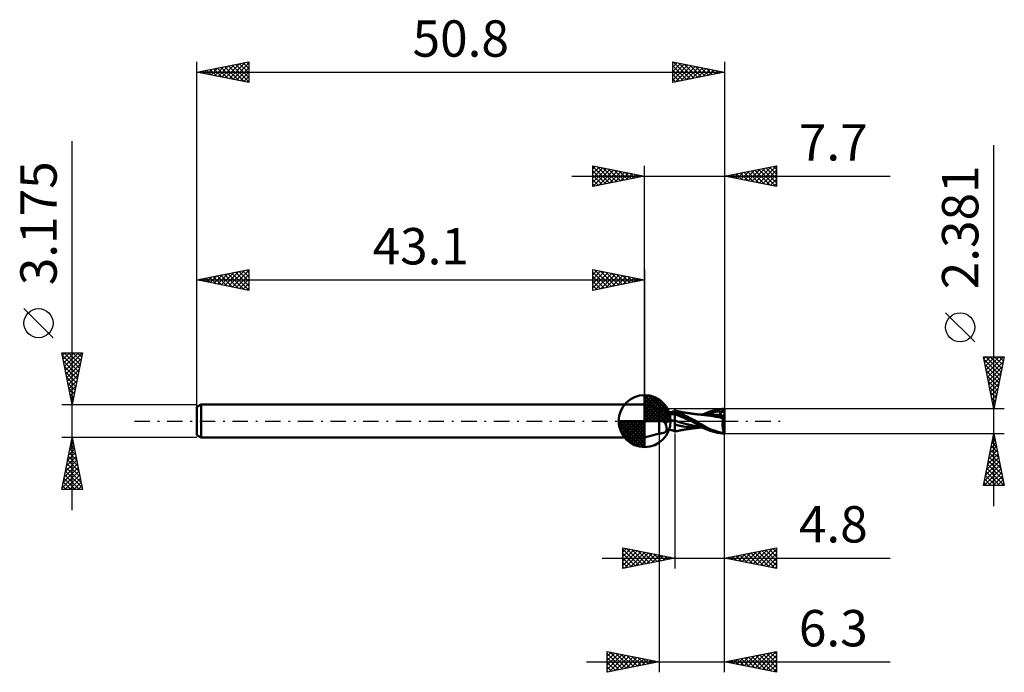
# Model space of a CAD drawing. Units: millimetres. Extents: x -60.2 to 34.6, y -24.2 to 38.6.
import ezdxf
from ezdxf.enums import TextEntityAlignment as Align

# ---------------------------------------------------------------- set-up
doc = ezdxf.new("R2010")
doc.units = ezdxf.units.MM
doc.header["$LTSCALE"] = 3.7
doc.linetypes.add('LONGDASH_DASH', pattern=[0.85, 0.4, -0.2, 0.05, -0.2])
for name, color, linetype in [('1', 4, 'CONTINUOUS'), ('2', 7, 'CONTINUOUS'), ('4', 2, 'LONGDASH_DASH'), ('CUT', 1, 'CONTINUOUS'), ('NOCUT', 7, 'CONTINUOUS'), ('SK1', 4, 'CONTINUOUS'), ('SK2', 7, 'CONTINUOUS'), ('SK4', 2, 'LONGDASH_DASH')]:
    doc.layers.add(name, color=color, linetype=linetype)
doc.styles.get("Standard").update_dxf_attribs({"font": 'Monospac821 BT'})

msp = doc.modelspace()

# ---------------------------------------------------------------- linework, layer by layer
at = {"layer": '1', "color": 4, "linetype": 'CONTINUOUS', "lineweight": 50}
for p, q in [((1.29, 1.219), (-0.01, 1.587)), ((-0.01, -1.587), (-0.01, 1.587)), ((1.279, 1.22), (1.278, 1.221)), ((1.278, 1.221), (1.279, 1.221)), ((1.278, 1.221), (1.278, 1.221)), ((1.28, 1.221), (1.279, 1.221)), ((1.28, 1.219), (1.279, 1.22)), ((1.283, 1.221), (1.28, 1.221)), ((1.282, 1.217), (1.28, 1.219)), ((1.285, 1.216), (1.282, 1.217)), ((1.286, 1.22), (1.283, 1.221)), ((1.289, 1.213), (1.285, 1.216)), ((1.29, 1.219), (1.286, 1.22)), ((1.294, 1.211), (1.289, 1.213)), ((1.295, 1.217), (1.29, 1.219)), ((1.3, 1.207), (1.294, 1.211)), ((1.3, 1.216), (1.295, 1.217)), ((1.306, 1.214), (1.3, 1.216)), ((1.307, 1.204), (1.3, 1.207)), ((1.313, 1.212), (1.306, 1.214)), ((1.314, 1.2), (1.307, 1.204)), ((1.32, 1.21), (1.313, 1.212)), ((1.325, 1.194), (1.314, 1.2)), ((1.328, 1.207), (1.32, 1.21)), ((1.335, 1.189), (1.325, 1.194)), ((1.336, 1.205), (1.328, 1.207)), ((1.346, 1.183), (1.335, 1.189)), ((1.345, 1.202), (1.336, 1.205)), ((1.353, 1.2), (1.345, 1.202)), ((1.357, 1.177), (1.346, 1.183)), ((1.362, 1.197), (1.353, 1.2)), ((1.368, 1.171), (1.357, 1.177)), ((1.371, 1.194), (1.362, 1.197)), ((1.379, 1.164), (1.368, 1.171)), ((1.381, 1.192), (1.371, 1.194)), ((1.39, 1.158), (1.379, 1.164)), ((1.39, 1.189), (1.381, 1.192)), ((1.392, 1.189), (1.39, 1.189)), ((1.439, 1.141), (1.39, 1.158)), ((1.39, -1.189), (1.39, 1.158)), ((1.393, 1.189), (1.392, 1.189)), ((1.395, 1.189), (1.393, 1.189)), ((1.396, 1.189), (1.395, 1.189)), ((1.398, 1.189), (1.396, 1.189)), ((1.399, 1.189), (1.398, 1.189)), ((1.454, 1.188), (1.399, 1.189)), ((1.491, 1.121), (1.439, 1.141)), ((1.507, 1.185), (1.454, 1.188)), ((1.546, 1.099), (1.491, 1.121)), ((1.559, 1.182), (1.507, 1.185)), ((1.604, 1.076), (1.546, 1.099)), ((1.608, 1.178), (1.559, 1.182)), ((1.665, 1.051), (1.604, 1.076)), ((1.657, 1.173), (1.608, 1.178)), ((1.703, 1.166), (1.657, 1.173)), ((1.729, 1.026), (1.665, 1.051)), ((1.748, 1.158), (1.703, 1.166)), ((1.796, 1.001), (1.729, 1.026)), ((1.79, 1.147), (1.748, 1.158)), ((1.831, 1.135), (1.79, 1.147)), ((1.865, 0.977), (1.796, 1.001)), ((1.87, 1.121), (1.831, 1.135)), ((1.936, 0.953), (1.865, 0.977)), ((1.907, 1.104), (1.87, 1.121)), ((1.941, 1.085), (1.907, 1.104)), ((2.009, 0.93), (1.936, 0.953)), ((1.972, 1.063), (1.941, 1.085)), ((2.001, 1.039), (1.972, 1.063)), ((2.026, 1.012), (2.001, 1.039)), ((2.049, 0.983), (2.026, 1.012)), ((2.065, 0.961), (2.049, 0.982)), ((2.086, 0.939), (2.065, 0.961)), ((2.768, 0.931), (2.829, 0.96)), ((2.829, 0.96), (2.89, 0.992)), ((2.89, 0.992), (2.891, 0.992)), ((2.89, -0.992), (2.89, 0.992)), ((2.891, 0.992), (2.892, 0.993)), ((2.892, 0.993), (2.894, 0.994)), ((2.894, 0.994), (2.896, 0.995)), ((2.896, 0.995), (2.898, 0.996)), ((2.898, 0.996), (2.9, 0.997)), ((2.92, 1), (2.9, 1.005)), ((2.9, 0.944), (2.9, 1.005)), ((2.979, 0.937), (2.9, 0.969)), ((2.986, 0.985), (2.92, 1)), ((3.052, 0.97), (2.986, 0.985)), ((3.118, 0.955), (3.052, 0.97)), ((3.185, 0.941), (3.118, 0.955)), ((6.281, 0.927), (6.521, 1.002)), ((6.521, 1.002), (6.76, 1.065)), ((6.76, 1.065), (6.995, 1.116)), ((6.995, 1.116), (7.229, 1.154)), ((7.077, 0.934), (7.384, 0.968)), ((7.229, 1.154), (7.461, 1.18)), ((7.384, 0.968), (7.69, 0.982)), ((7.461, 1.18), (7.69, 1.19)), ((7.69, -1.19), (7.69, 1.19)), ((1.833, 0.031), (1.834, 0.061)), ((1.835, 0), (1.833, 0.031)), ((1.834, 0.061), (1.837, 0.092)), ((1.837, -0.015), (1.835, 0)), ((1.837, 0.092), (1.842, 0.122)), ((1.842, 0.122), (1.85, 0.152)), ((1.85, 0.152), (1.859, 0.181)), ((1.859, 0.181), (1.871, 0.21)), ((1.871, 0.21), (1.884, 0.238)), ((1.884, 0.238), (1.898, 0.265)), ((1.898, 0.265), (1.914, 0.293)), ((1.914, 0.293), (1.932, 0.32)), ((1.932, 0.32), (1.952, 0.347)), ((1.952, 0.347), (1.974, 0.374)), ((1.974, 0.374), (1.997, 0.4)), ((1.997, 0.4), (2.022, 0.426)), ((2.084, 0.909), (2.009, 0.93)), ((2.022, 0.426), (2.048, 0.451)), ((2.048, 0.451), (2.075, 0.475)), ((2.075, 0.475), (2.104, 0.499)), ((2.161, 0.889), (2.084, 0.909)), ((2.105, 0.923), (2.086, 0.939)), ((2.104, 0.499), (2.132, 0.521)), ((2.113, 0.917), (2.105, 0.923)), ((2.142, 0.9), (2.113, 0.917)), ((2.132, 0.521), (2.162, 0.542)), ((2.166, 0.888), (2.142, 0.9)), ((2.239, 0.871), (2.161, 0.889)), ((2.162, 0.542), (2.193, 0.562)), ((2.193, 0.562), (2.224, 0.581)), ((2.224, 0.581), (2.255, 0.6)), ((2.318, 0.856), (2.239, 0.871)), ((2.255, 0.6), (2.336, 0.642)), ((2.398, 0.842), (2.318, 0.856)), ((2.336, 0.642), (2.42, 0.68)), ((2.406, 0.847), (2.354, 0.848)), ((2.431, 0.839), (2.398, 0.842)), ((2.406, 0.847), (2.461, 0.851)), ((2.42, 0.68), (2.507, 0.715)), ((2.463, 0.836), (2.431, 0.839)), ((2.461, 0.851), (2.52, 0.858)), ((2.496, 0.835), (2.463, 0.836)), ((2.496, 0.835), (2.529, 0.836)), ((2.507, 0.715), (2.598, 0.746)), ((2.52, 0.858), (2.58, 0.87)), ((2.529, 0.836), (2.562, 0.837)), ((2.562, 0.837), (2.595, 0.84)), ((2.58, 0.87), (2.642, 0.886)), ((2.595, 0.84), (2.628, 0.843)), ((2.598, 0.746), (2.692, 0.773)), ((2.628, 0.843), (2.66, 0.848)), ((2.642, 0.886), (2.704, 0.907)), ((2.66, 0.848), (2.691, 0.854)), ((2.691, 0.854), (2.722, 0.861)), ((2.692, 0.773), (2.789, 0.796)), ((2.704, 0.907), (2.768, 0.931)), ((2.722, 0.861), (2.751, 0.869)), ((2.751, 0.869), (2.778, 0.878)), ((2.778, 0.878), (2.803, 0.887)), ((2.789, 0.796), (2.89, 0.816)), ((2.803, 0.887), (2.825, 0.897)), ((2.825, 0.897), (2.846, 0.906)), ((2.846, 0.906), (2.855, 0.911)), ((2.855, 0.911), (2.863, 0.916)), ((2.863, 0.916), (2.871, 0.921)), ((2.871, 0.921), (2.878, 0.925)), ((2.878, 0.925), (2.884, 0.93)), ((2.884, 0.93), (2.89, 0.935)), ((2.89, 0.935), (2.892, 0.936)), ((2.89, 0.816), (2.891, 0.816)), ((2.891, 0.816), (2.893, 0.816)), ((2.892, 0.936), (2.894, 0.938)), ((2.893, 0.816), (2.894, 0.816)), ((2.894, 0.938), (2.895, 0.939)), ((2.894, 0.816), (2.896, 0.817)), ((2.895, 0.939), (2.897, 0.941)), ((2.896, 0.817), (2.897, 0.817)), ((2.897, 0.941), (2.898, 0.942)), ((2.897, 0.817), (2.9, 0.817)), ((2.898, 0.942), (2.9, 0.944)), ((2.9, 0.813), (2.9, 0.817)), ((2.958, 0.785), (2.9, 0.813)), ((2.9, 0.793), (2.9, 0.813)), ((2.9, 0.772), (2.9, 0.793)), ((2.9, 0.752), (2.9, 0.772)), ((2.9, 0.731), (2.9, 0.752)), ((2.9, 0.711), (2.9, 0.731)), ((2.9, 0.691), (2.9, 0.711)), ((2.9, 0.67), (2.9, 0.691)), ((3.166, 0.562), (2.9, 0.67)), ((2.9, 0.645), (2.9, 0.67)), ((2.9, 0.618), (2.9, 0.645)), ((2.9, 0.589), (2.9, 0.618)), ((2.9, 0.559), (2.9, 0.589)), ((2.9, 0.528), (2.9, 0.559)), ((2.9, 0.495), (2.9, 0.528)), ((2.9, 0.462), (2.9, 0.495)), ((2.9, 0.427), (2.9, 0.462)), ((2.9, 0.393), (2.9, 0.427)), ((2.9, 0.357), (2.9, 0.393)), ((2.9, 0.322), (2.9, 0.357)), ((2.9, 0.286), (2.9, 0.322)), ((2.9, 0.25), (2.9, 0.286)), ((2.9, 0.215), (2.9, 0.25)), ((2.9, 0.18), (2.9, 0.215)), ((2.9, 0.145), (2.9, 0.18)), ((2.9, 0.111), (2.9, 0.145)), ((2.9, 0.079), (2.9, 0.111)), ((2.9, 0.047), (2.9, 0.079)), ((3.332, -0.095), (2.9, 0.047)), ((2.9, 0.024), (2.9, 0.047)), ((2.9, 0.001), (2.9, 0.024)), ((2.9, -0.022), (2.9, 0.001)), ((3.034, 0.747), (2.958, 0.785)), ((3.099, 0.888), (2.979, 0.937)), ((3.13, 0.7), (3.034, 0.747)), ((3.258, 0.821), (3.099, 0.888)), ((3.244, 0.643), (3.13, 0.7)), ((3.432, 0.45), (3.166, 0.562)), ((3.255, 0.926), (3.185, 0.941)), ((3.377, 0.575), (3.244, 0.643)), ((3.326, 0.911), (3.255, 0.926)), ((3.457, 0.734), (3.258, 0.821)), ((3.397, 0.897), (3.326, 0.911)), ((3.529, 0.498), (3.377, 0.575)), ((3.468, 0.884), (3.397, 0.897)), ((3.698, 0.339), (3.432, 0.45)), ((3.686, 0.63), (3.457, 0.734)), ((3.494, 0.879), (3.468, 0.884)), ((3.562, 0.866), (3.494, 0.879)), ((3.699, 0.412), (3.529, 0.498)), ((3.63, 0.854), (3.562, 0.866)), ((3.699, 0.842), (3.63, 0.854)), ((3.92, 0.521), (3.686, 0.63)), ((3.964, 0.226), (3.698, 0.339)), ((3.767, 0.83), (3.699, 0.842)), ((3.887, 0.315), (3.699, 0.412)), ((3.791, 0.826), (3.767, 0.83)), ((3.862, 0.814), (3.791, 0.826)), ((3.934, 0.803), (3.862, 0.814)), ((4.087, 0.212), (3.887, 0.315)), ((4.153, 0.408), (3.92, 0.521)), ((4.005, 0.792), (3.934, 0.803)), ((4.231, 0.112), (3.964, 0.226)), ((4.077, 0.781), (4.005, 0.792)), ((4.154, 0.769), (4.077, 0.781)), ((4.288, 0.107), (4.087, 0.212)), ((4.374, 0.296), (4.153, 0.408)), ((4.231, 0.758), (4.154, 0.769)), ((4.308, 0.747), (4.231, 0.758)), ((4.497, -0.005), (4.231, 0.112)), ((4.488, 0), (4.288, 0.107)), ((4.385, 0.737), (4.308, 0.747)), ((4.574, 0.19), (4.374, 0.296)), ((4.459, 0.727), (4.385, 0.737)), ((4.534, 0.717), (4.459, 0.727)), ((4.489, -0.001), (4.488, 0)), ((4.608, 0.707), (4.534, 0.717)), ((4.752, 0.091), (4.574, 0.19)), ((4.682, 0.698), (4.608, 0.707)), ((4.756, 0.689), (4.682, 0.698)), ((4.908, 0), (4.752, 0.091)), ((4.829, 0.68), (4.756, 0.689)), ((4.902, 0.671), (4.829, 0.68)), ((4.975, 0.663), (4.902, 0.671)), ((5.279, -0.231), (4.908, 0)), ((5.043, 0.655), (4.975, 0.663)), ((5.11, 0.648), (5.043, 0.655)), ((5.176, 0.641), (5.11, 0.648)), ((5.243, 0.635), (5.176, 0.641)), ((5.277, 0.631), (5.243, 0.635)), ((5.363, 0.624), (5.277, 0.631)), ((5.301, 0.628), (5.372, 0.628)), ((5.45, 0.617), (5.363, 0.624)), ((5.372, 0.628), (5.426, 0.628)), ((5.426, 0.628), (5.48, 0.628)), ((5.497, 0.613), (5.45, 0.617)), ((5.48, 0.628), (5.534, 0.629)), ((5.547, 0.609), (5.497, 0.613)), ((5.534, 0.629), (5.583, 0.629)), ((5.6, 0.604), (5.547, 0.609)), ((5.579, 0.628), (5.809, 0.74)), ((5.583, 0.629), (5.63, 0.629)), ((5.656, 0.598), (5.6, 0.604)), ((5.63, 0.629), (5.681, 0.629)), ((5.716, 0.592), (5.656, 0.598)), ((5.681, 0.629), (5.734, 0.629)), ((5.78, 0.584), (5.716, 0.592)), ((5.786, 0.629), (5.734, 0.629)), ((5.824, 0.579), (5.78, 0.584)), ((5.832, 0.578), (5.78, 0.584)), ((5.839, 0.629), (5.786, 0.629)), ((5.809, 0.74), (6.043, 0.84)), ((5.868, 0.573), (5.824, 0.579)), ((5.883, 0.572), (5.832, 0.578)), ((5.898, 0.629), (5.839, 0.629)), ((5.851, 0.628), (6.158, 0.731)), ((5.912, 0.568), (5.868, 0.573)), ((5.934, 0.565), (5.883, 0.572)), ((5.958, 0.629), (5.898, 0.629)), ((5.956, 0.562), (5.912, 0.568)), ((5.986, 0.558), (5.934, 0.565)), ((6, 0.556), (5.956, 0.562)), ((6.046, 0.628), (5.958, 0.629)), ((6.037, 0.551), (5.986, 0.558)), ((6.044, 0.55), (6, 0.556)), ((6.088, 0.543), (6.037, 0.551)), ((6.043, 0.84), (6.281, 0.927)), ((6.088, 0.543), (6.044, 0.55)), ((6.139, 0.628), (6.046, 0.628)), ((6.337, 0.507), (6.088, 0.543)), ((6.221, 0.628), (6.139, 0.628)), ((6.158, 0.731), (6.464, 0.815)), ((6.304, 0.627), (6.221, 0.628)), ((6.452, 0.625), (6.304, 0.627)), ((6.597, 0.467), (6.337, 0.507)), ((6.6, 0.62), (6.452, 0.625)), ((6.464, 0.815), (6.771, 0.882)), ((6.86, 0.421), (6.597, 0.467)), ((6.748, 0.613), (6.6, 0.62)), ((6.896, 0.602), (6.748, 0.613)), ((6.771, 0.882), (7.077, 0.934)), ((7.117, 0.37), (6.86, 0.421)), ((7.044, 0.589), (6.896, 0.602)), ((7.192, 0.573), (7.044, 0.589)), ((7.358, 0.312), (7.117, 0.37)), ((7.174, 0.496), (7.175, 0.509)), ((7.237, 0.495), (7.174, 0.496)), ((7.175, 0.509), (7.176, 0.521)), ((7.176, 0.521), (7.178, 0.533)), ((7.178, 0.533), (7.18, 0.544)), ((7.18, 0.544), (7.184, 0.554)), ((7.184, 0.554), (7.187, 0.564)), ((7.187, 0.564), (7.192, 0.573)), ((7.193, 0.573), (7.192, 0.573)), ((7.194, 0.573), (7.193, 0.573)), ((7.194, 0.573), (7.194, 0.573)), ((7.195, 0.572), (7.194, 0.573)), ((7.196, 0.572), (7.195, 0.572)), ((7.197, 0.572), (7.196, 0.572)), ((7.209, 0.572), (7.197, 0.572)), ((7.209, 0.572), (7.219, 0.573)), ((7.22, 0.907), (7.211, 0.93)), ((7.435, 0.494), (7.211, 0.93)), ((7.269, 0.924), (7.211, 0.93)), ((7.219, 0.573), (7.229, 0.575)), ((7.228, 0.885), (7.22, 0.907)), ((7.235, 0.863), (7.228, 0.885)), ((7.229, 0.575), (7.238, 0.579)), ((7.242, 0.841), (7.235, 0.863)), ((7.3, 0.495), (7.237, 0.495)), ((7.238, 0.579), (7.246, 0.585)), ((7.248, 0.82), (7.242, 0.841)), ((7.246, 0.585), (7.253, 0.592)), ((7.254, 0.8), (7.248, 0.82)), ((7.253, 0.592), (7.258, 0.6)), ((7.259, 0.78), (7.254, 0.8)), ((7.258, 0.6), (7.263, 0.61)), ((7.263, 0.761), (7.259, 0.78)), ((7.267, 0.743), (7.263, 0.761)), ((7.263, 0.61), (7.267, 0.621)), ((7.27, 0.725), (7.267, 0.743)), ((7.267, 0.621), (7.27, 0.633)), ((7.331, 0.917), (7.269, 0.924)), ((7.272, 0.708), (7.27, 0.725)), ((7.27, 0.633), (7.272, 0.646)), ((7.273, 0.691), (7.272, 0.708)), ((7.272, 0.646), (7.273, 0.66)), ((7.274, 0.675), (7.273, 0.691)), ((7.273, 0.66), (7.274, 0.675)), ((7.363, 0.495), (7.3, 0.495)), ((7.4, 0.909), (7.331, 0.917)), ((7.557, 0.254), (7.358, 0.312)), ((7.427, 0.494), (7.363, 0.495)), ((7.472, 0.9), (7.4, 0.909)), ((7.491, 0.494), (7.427, 0.494)), ((7.545, 0.889), (7.472, 0.9)), ((7.554, 0.494), (7.491, 0.494)), ((7.51, -0.037), (7.515, 0.007)), ((7.515, 0.007), (7.521, 0.051)), ((7.521, 0.051), (7.527, 0.093)), ((7.527, 0.093), (7.533, 0.135)), ((7.533, 0.135), (7.541, 0.176)), ((7.541, 0.176), (7.548, 0.216)), ((7.619, 0.877), (7.545, 0.889)), ((7.548, 0.216), (7.557, 0.254)), ((7.618, 0.494), (7.554, 0.494)), ((7.557, 0.254), (7.561, 0.28)), ((7.561, 0.28), (7.565, 0.305)), ((7.565, 0.305), (7.57, 0.329)), ((7.57, 0.329), (7.575, 0.353)), ((7.575, 0.353), (7.58, 0.375)), ((7.58, 0.375), (7.586, 0.397)), ((7.586, 0.397), (7.592, 0.419)), ((7.592, 0.419), (7.598, 0.439)), ((7.598, 0.439), (7.604, 0.458)), ((7.604, 0.458), (7.611, 0.476)), ((7.611, 0.476), (7.618, 0.494)), ((7.69, 0.209), (7.618, 0.494)), ((7.69, 0.863), (7.619, 0.877)), ((1.84, -0.03), (1.837, -0.015)), ((1.844, -0.044), (1.84, -0.03)), ((1.848, -0.059), (1.844, -0.044)), ((1.853, -0.073), (1.848, -0.059)), ((1.859, -0.087), (1.853, -0.073)), ((1.865, -0.1), (1.859, -0.087)), ((1.872, -0.113), (1.865, -0.1)), ((1.88, -0.126), (1.872, -0.113)), ((1.888, -0.138), (1.88, -0.126)), ((1.897, -0.15), (1.888, -0.138)), ((1.907, -0.161), (1.897, -0.15)), ((1.917, -0.172), (1.907, -0.161)), ((1.928, -0.183), (1.917, -0.172)), ((1.939, -0.192), (1.928, -0.183)), ((1.951, -0.202), (1.939, -0.192)), ((1.963, -0.211), (1.951, -0.202)), ((1.976, -0.219), (1.963, -0.211)), ((1.988, -0.227), (1.976, -0.219)), ((2.009, -0.278), (1.988, -0.227)), ((2.028, -0.329), (2.009, -0.278)), ((2.045, -0.38), (2.028, -0.329)), ((2.061, -0.431), (2.045, -0.38)), ((2.074, -0.481), (2.061, -0.431)), ((2.064, -0.962), (2.083, -0.942)), ((2.067, -0.952), (2.082, -0.919)), ((2.086, -0.531), (2.074, -0.481)), ((2.082, -0.919), (2.094, -0.883)), ((2.083, -0.942), (2.104, -0.924)), ((2.096, -0.58), (2.086, -0.531)), ((2.094, -0.883), (2.103, -0.845)), ((2.104, -0.628), (2.096, -0.58)), ((2.103, -0.845), (2.109, -0.805)), ((2.109, -0.675), (2.104, -0.628)), ((2.104, -0.924), (2.109, -0.92)), ((2.111, -0.72), (2.109, -0.675)), ((2.109, -0.805), (2.112, -0.763)), ((2.109, -0.92), (2.131, -0.906)), ((2.112, -0.763), (2.111, -0.72)), ((2.131, -0.906), (2.157, -0.892)), ((2.157, -0.892), (2.177, -0.883)), ((2.166, -0.888), (2.197, -0.881)), ((2.177, -0.883), (2.2, -0.875)), ((2.197, -0.881), (2.228, -0.874)), ((2.2, -0.875), (2.225, -0.867)), ((2.225, -0.867), (2.257, -0.859)), ((2.228, -0.874), (2.259, -0.867)), ((2.257, -0.859), (2.292, -0.853)), ((2.259, -0.867), (2.29, -0.861)), ((2.29, -0.861), (2.322, -0.855)), ((2.292, -0.853), (2.31, -0.851)), ((2.31, -0.851), (2.358, -0.848)), ((2.322, -0.855), (2.353, -0.849)), ((2.358, -0.848), (2.41, -0.848)), ((2.465, -0.851), (2.41, -0.848)), ((2.523, -0.859), (2.465, -0.851)), ((2.582, -0.871), (2.523, -0.859)), ((2.644, -0.887), (2.582, -0.871)), ((2.706, -0.907), (2.644, -0.887)), ((2.769, -0.932), (2.706, -0.907)), ((2.83, -0.96), (2.769, -0.932)), ((2.9, -0.045), (2.9, -0.022)), ((2.9, -0.068), (2.9, -0.045)), ((2.9, -0.091), (2.9, -0.068)), ((2.9, -0.114), (2.9, -0.091)), ((2.9, -0.136), (2.9, -0.114)), ((2.9, -0.159), (2.9, -0.136)), ((2.9, -0.181), (2.9, -0.159)), ((2.9, -0.203), (2.9, -0.181)), ((2.9, -0.934), (2.9, -0.203)), ((2.945, -0.329), (2.9, -0.312)), ((2.9, -0.955), (2.9, -0.934)), ((2.996, -0.347), (2.945, -0.329)), ((3.048, -0.364), (2.996, -0.347)), ((3.1, -0.38), (3.048, -0.364)), ((3.152, -0.395), (3.1, -0.38)), ((3.121, -0.955), (3.188, -0.94)), ((3.204, -0.41), (3.152, -0.395)), ((3.188, -0.94), (3.26, -0.925)), ((3.286, -0.429), (3.204, -0.41)), ((3.26, -0.925), (3.331, -0.91)), ((3.369, -0.448), (3.286, -0.429)), ((3.331, -0.91), (3.403, -0.896)), ((3.765, -0.217), (3.332, -0.095)), ((3.451, -0.465), (3.369, -0.448)), ((3.403, -0.896), (3.47, -0.883)), ((3.533, -0.481), (3.451, -0.465)), ((3.47, -0.883), (3.497, -0.878)), ((3.497, -0.878), (3.57, -0.865)), ((3.615, -0.496), (3.533, -0.481)), ((3.57, -0.865), (3.639, -0.852)), ((3.697, -0.51), (3.615, -0.496)), ((3.639, -0.852), (3.709, -0.84)), ((3.935, -0.541), (3.697, -0.51)), ((3.709, -0.84), (3.771, -0.829)), ((4.197, -0.325), (3.765, -0.217)), ((3.771, -0.829), (3.797, -0.825)), ((3.797, -0.825), (3.874, -0.812)), ((3.874, -0.812), (3.947, -0.801)), ((4.197, -0.569), (3.935, -0.541)), ((3.947, -0.801), (4.019, -0.79)), ((4.019, -0.79), (4.092, -0.779)), ((4.092, -0.779), (4.171, -0.767)), ((4.171, -0.767), (4.248, -0.756)), ((4.629, -0.422), (4.197, -0.325)), ((4.464, -0.592), (4.197, -0.569)), ((4.248, -0.756), (4.326, -0.745)), ((4.326, -0.745), (4.403, -0.734)), ((4.403, -0.734), (4.479, -0.724)), ((4.717, -0.609), (4.464, -0.592)), ((4.479, -0.724), (4.554, -0.714)), ((4.491, -0.002), (4.489, -0.001)), ((4.492, -0.003), (4.491, -0.002)), ((4.494, -0.004), (4.492, -0.003)), ((4.495, -0.004), (4.494, -0.004)), ((4.497, -0.005), (4.495, -0.004)), ((4.725, -0.132), (4.497, -0.005)), ((4.554, -0.714), (4.629, -0.705)), ((5.061, -0.51), (4.629, -0.422)), ((4.629, -0.705), (4.704, -0.695)), ((4.704, -0.695), (4.778, -0.686)), ((4.943, -0.621), (4.717, -0.609)), ((4.951, -0.261), (4.725, -0.132)), ((4.778, -0.686), (4.852, -0.677)), ((4.852, -0.677), (4.926, -0.668)), ((4.926, -0.668), (4.998, -0.66)), ((5.156, -0.627), (4.943, -0.621)), ((5.173, -0.393), (4.951, -0.261)), ((4.998, -0.66), (5.066, -0.653)), ((5.493, -0.581), (5.061, -0.51)), ((5.066, -0.653), (5.133, -0.646)), ((5.133, -0.646), (5.204, -0.638)), ((5.212, -0.627), (5.156, -0.627)), ((5.384, -0.52), (5.173, -0.393)), ((5.204, -0.638), (5.256, -0.633)), ((5.27, -0.627), (5.212, -0.627)), ((5.256, -0.633), (5.303, -0.629)), ((5.359, -0.628), (5.27, -0.627)), ((5.451, -0.34), (5.279, -0.231)), ((5.415, -0.628), (5.359, -0.628)), ((5.606, -0.641), (5.384, -0.52)), ((5.471, -0.628), (5.415, -0.628)), ((5.615, -0.437), (5.451, -0.34)), ((5.529, -0.629), (5.471, -0.628)), ((5.581, -0.629), (5.529, -0.629)), ((5.833, -0.751), (5.606, -0.641)), ((5.781, -0.528), (5.615, -0.437)), ((5.949, -0.612), (5.781, -0.528)), ((6.064, -0.848), (5.833, -0.751)), ((6.12, -0.692), (5.949, -0.612)), ((6.299, -0.933), (6.064, -0.848)), ((6.292, -0.765), (6.12, -0.692)), ((6.465, -0.834), (6.292, -0.765)), ((6.536, -1.006), (6.299, -0.933)), ((6.637, -0.896), (6.465, -0.834)), ((6.808, -0.954), (6.637, -0.896)), ((7.496, -0.268), (7.498, -0.221)), ((7.496, -0.314), (7.496, -0.268)), ((7.496, -0.361), (7.496, -0.314)), ((7.497, -0.408), (7.496, -0.361)), ((7.499, -0.455), (7.497, -0.408)), ((7.498, -0.221), (7.5, -0.174)), ((7.501, -0.501), (7.499, -0.455)), ((7.5, -0.174), (7.503, -0.128)), ((7.504, -0.547), (7.501, -0.501)), ((7.503, -0.128), (7.506, -0.082)), ((7.508, -0.593), (7.504, -0.547)), ((7.506, -0.082), (7.51, -0.037)), ((7.512, -0.637), (7.508, -0.593)), ((7.518, -0.681), (7.512, -0.637)), ((7.524, -0.723), (7.518, -0.681)), ((7.53, -0.765), (7.524, -0.723)), ((7.538, -0.806), (7.53, -0.765)), ((7.545, -0.846), (7.538, -0.806)), ((7.554, -0.884), (7.545, -0.846)), ((7.563, -0.921), (7.554, -0.884)), ((7.573, -0.956), (7.563, -0.921)), ((-0.01, -1.587), (1.29, -1.219)), ((1.29, -1.219), (1.295, -1.217)), ((1.295, -1.217), (1.3, -1.216)), ((1.3, -1.216), (1.306, -1.214)), ((1.306, -1.214), (1.313, -1.212)), ((1.313, -1.212), (1.32, -1.21)), ((1.32, -1.21), (1.328, -1.207)), ((1.328, -1.207), (1.336, -1.205)), ((1.336, -1.205), (1.345, -1.202)), ((1.345, -1.202), (1.353, -1.2)), ((1.353, -1.2), (1.362, -1.197)), ((1.362, -1.197), (1.371, -1.194)), ((1.371, -1.194), (1.381, -1.192)), ((1.381, -1.192), (1.39, -1.189)), ((1.39, -1.189), (1.392, -1.189)), ((1.392, -1.189), (1.393, -1.189)), ((1.393, -1.189), (1.395, -1.189)), ((1.395, -1.189), (1.396, -1.189)), ((1.396, -1.189), (1.398, -1.189)), ((1.398, -1.189), (1.399, -1.189)), ((1.399, -1.189), (1.454, -1.188)), ((1.454, -1.188), (1.507, -1.185)), ((1.507, -1.185), (1.559, -1.182)), ((1.559, -1.182), (1.608, -1.178)), ((1.608, -1.178), (1.657, -1.173)), ((1.657, -1.173), (1.703, -1.166)), ((1.703, -1.166), (1.748, -1.158)), ((1.748, -1.158), (1.79, -1.147)), ((1.79, -1.147), (1.831, -1.135)), ((1.831, -1.135), (1.87, -1.121)), ((1.87, -1.121), (1.907, -1.104)), ((1.907, -1.104), (1.941, -1.085)), ((1.941, -1.085), (1.972, -1.063)), ((1.972, -1.063), (2.001, -1.039)), ((2.001, -1.039), (2.026, -1.012)), ((2.026, -1.012), (2.049, -0.983)), ((2.049, -0.983), (2.067, -0.952)), ((2.049, -0.982), (2.064, -0.962)), ((2.89, -0.992), (2.83, -0.96)), ((2.891, -0.992), (2.89, -0.992)), ((2.892, -0.993), (2.891, -0.992)), ((2.894, -0.994), (2.892, -0.993)), ((2.896, -0.995), (2.894, -0.994)), ((2.898, -0.996), (2.896, -0.995)), ((2.9, -0.997), (2.898, -0.996)), ((2.9, -0.973), (2.9, -0.955)), ((2.9, -0.987), (2.9, -0.973)), ((2.9, -0.997), (2.9, -0.987)), ((2.9, -1.003), (2.9, -0.997)), ((2.9, -1.005), (2.92, -1)), ((2.9, -1.005), (2.9, -1.003)), ((2.92, -1), (2.987, -0.985)), ((2.987, -0.985), (3.054, -0.969)), ((3.054, -0.969), (3.121, -0.955)), ((6.772, -1.068), (6.536, -1.006)), ((7.004, -1.117), (6.772, -1.068)), ((6.98, -1.006), (6.808, -0.954)), ((7.151, -1.054), (6.98, -1.006)), ((7.235, -1.155), (7.004, -1.117)), ((7.32, -1.095), (7.151, -1.054)), ((7.464, -1.18), (7.235, -1.155)), ((7.487, -1.13), (7.32, -1.095)), ((7.69, -1.19), (7.464, -1.18)), ((7.653, -1.158), (7.487, -1.13)), ((7.583, -0.99), (7.573, -0.956)), ((7.593, -1.022), (7.583, -0.99)), ((7.604, -1.053), (7.593, -1.022)), ((7.616, -1.082), (7.604, -1.053)), ((7.628, -1.109), (7.616, -1.082)), ((7.64, -1.134), (7.628, -1.109)), ((7.653, -1.158), (7.64, -1.134))]:
    msp.add_line(p, q, dxfattribs=at)
for centre, major_axis, ratio, start_param, end_param in [((2.446, 1.831), (1.015, 0.694), 0.804509, 3.079769, 3.131319), ((2.446, 1.831), (1.015, 0.694), 0.804509, 4.444286, 4.611661), ((2.97, -1.066), (-1.069, 0.732), 0.804509, 5.27281, 6.149595), ((3.098, -0.879), (-1.476, 1.01), 0.804508, 5.333214, 5.739243), ((7.743, 0), (0, 1.191), 0.32492, 2.906804, 3.005026)]:
    msp.add_ellipse(centre, major_axis=major_axis, ratio=ratio, start_param=start_param, end_param=end_param, dxfattribs=at)
at = {"layer": '2', "color": 7, "linetype": 'CONTINUOUS', "lineweight": 25}
for p, q in [((33.615, -8.191), (33.615, 26.566)), ((-5.01, 22.587), (-5.01, 24.587)), ((-5.01, 24.587), (-0.01, 23.587)), ((-5.01, 24.274), (-4.749, 24.535)), ((-5.01, 24.516), (-3.403, 22.909)), ((-5.01, 23.85), (-4.395, 24.465)), ((-5.01, 23.426), (-4.042, 24.394)), ((-5.01, 23.001), (-3.688, 24.323)), ((-5.01, 24.092), (-3.756, 22.838)), ((-4.997, 22.59), (-3.335, 24.252)), ((-4.569, 24.499), (-3.049, 22.98)), ((-4.467, 22.696), (-2.981, 24.182)), ((-4.038, 24.393), (-2.696, 23.05)), ((-3.936, 22.802), (-2.628, 24.111)), ((-3.508, 24.287), (-2.342, 23.121)), ((-3.406, 22.908), (-2.274, 24.04)), ((-2.978, 24.181), (-1.989, 23.192)), ((-2.876, 23.014), (-1.921, 23.97)), ((-2.447, 24.075), (-1.635, 23.262)), ((-2.345, 23.12), (-1.567, 23.899)), ((-1.917, 23.969), (-1.281, 23.333)), ((-1.815, 23.226), (-1.213, 23.828)), ((-1.387, 23.863), (-0.928, 23.404)), ((-1.285, 23.332), (-0.86, 23.757)), ((-0.856, 23.757), (-0.574, 23.475)), ((-0.01, 1.587), (-0.01, 24.587)), ((7.69, 24.587), (7.69, 1.19)), ((7.69, 23.587), (12.69, 24.587)), ((8.202, 23.485), (8.457, 23.741)), ((8.487, 23.747), (8.886, 23.348)), ((8.555, 23.414), (8.988, 23.847)), ((8.841, 23.818), (9.416, 23.242)), ((8.909, 23.344), (9.518, 23.953)), ((9.194, 23.888), (9.946, 23.136)), ((9.262, 23.273), (10.048, 24.059)), ((9.548, 23.959), (10.477, 23.03)), ((9.616, 23.202), (10.579, 24.165)), ((9.901, 24.03), (11.007, 22.924)), ((9.969, 23.132), (11.109, 24.271)), ((10.255, 24.1), (11.537, 22.818)), ((10.323, 23.061), (11.639, 24.377)), ((10.609, 24.171), (12.068, 22.712)), ((10.676, 22.99), (12.17, 24.483)), ((10.962, 24.242), (12.598, 22.606)), ((11.03, 22.919), (12.69, 24.579)), ((11.316, 24.313), (12.69, 22.938)), ((11.384, 22.849), (12.69, 24.155)), ((11.669, 24.383), (12.69, 23.362)), ((11.737, 22.778), (12.69, 23.731)), ((12.023, 24.454), (12.69, 23.787)), ((12.376, 24.525), (12.69, 24.211)), ((12.69, 24.587), (12.69, 22.587)), ((-7.01, 23.587), (23.615, 23.587)), ((-5.01, 23.668), (-4.11, 22.767)), ((-0.01, 23.587), (-5.01, 22.587)), ((-5.01, 23.243), (-4.463, 22.697)), ((-5.01, 22.819), (-4.817, 22.626)), ((-0.755, 23.439), (-0.506, 23.687)), ((-0.326, 23.651), (-0.221, 23.545)), ((-0.224, 23.545), (-0.153, 23.616)), ((12.69, 22.587), (7.69, 23.587)), ((7.78, 23.605), (7.825, 23.56)), ((7.848, 23.556), (7.927, 23.635)), ((8.134, 23.676), (8.355, 23.454)), ((12.091, 22.707), (12.69, 23.307)), ((12.444, 22.637), (12.69, 22.882)), ((31.765, 7.628), (28.965, 10.428)), ((33.615, 1.19), (32.615, 6.19)), ((32.615, 6.19), (34.615, 6.19)), ((32.654, 5.996), (32.849, 6.19)), ((32.667, 5.931), (34.247, 4.351)), ((32.725, 5.642), (33.273, 6.19)), ((32.795, 5.288), (33.698, 6.19)), ((32.832, 6.19), (34.318, 4.704)), ((32.866, 4.935), (34.122, 6.19)), ((32.937, 4.581), (34.546, 6.19)), ((33.008, 4.228), (34.526, 5.746)), ((33.256, 6.19), (34.389, 5.058)), ((34.615, 6.19), (33.615, 1.19)), ((33.68, 6.19), (34.459, 5.412)), ((34.105, 6.19), (34.53, 5.765)), ((34.529, 6.19), (34.601, 6.119)), ((32.773, 5.401), (34.176, 3.997)), ((32.879, 4.871), (34.106, 3.644)), ((33.078, 3.874), (34.42, 5.216)), ((32.985, 4.34), (34.035, 3.29)), ((33.091, 3.81), (33.964, 2.937)), ((33.149, 3.521), (34.314, 4.686)), ((33.22, 3.167), (34.208, 4.155)), ((33.197, 3.28), (33.894, 2.583)), ((33.29, 2.814), (34.102, 3.625)), ((33.361, 2.46), (33.996, 3.095)), ((33.303, 2.749), (33.823, 2.23)), ((33.409, 2.219), (33.752, 1.876)), ((33.432, 2.106), (33.89, 2.564)), ((33.503, 1.753), (33.784, 2.034)), ((34.615, 1.19), (7.69, 1.19)), ((33.515, 1.689), (33.681, 1.523)), ((33.573, 1.399), (33.678, 1.504)), ((1.39, 0), (1.39, -24.191)), ((2.89, -1.191), (2.89, -14.191)), ((7.69, -1.191), (34.615, -1.191)), ((7.69, -14.191), (7.69, -1.191)), ((7.69, -24.191), (7.69, -1.191)), ((32.615, -6.191), (33.615, -1.191)), ((33.446, -2.035), (33.728, -1.753)), ((33.513, -1.703), (33.769, -1.959)), ((33.552, -1.504), (33.657, -1.4)), ((33.583, -1.349), (33.663, -1.429)), ((33.615, -1.191), (34.615, -6.191)), ((33.128, -3.626), (33.94, -2.814)), ((33.234, -3.095), (33.869, -2.46)), ((33.3, -2.763), (34.087, -3.55)), ((33.34, -2.565), (33.798, -2.107)), ((33.371, -2.41), (33.981, -3.02)), ((33.442, -2.056), (33.875, -2.489)), ((32.916, -4.686), (34.081, -3.521)), ((33.022, -4.156), (34.01, -3.167)), ((33.159, -3.471), (34.299, -4.611)), ((33.23, -3.117), (34.193, -4.08)), ((32.684, -6.191), (34.293, -4.582)), ((32.704, -5.747), (34.223, -4.228)), ((32.81, -5.217), (34.152, -3.875)), ((32.947, -4.531), (34.606, -6.191)), ((33.018, -4.178), (34.511, -5.671)), ((33.088, -3.824), (34.405, -5.141)), ((32.735, -5.592), (33.333, -6.191)), ((32.805, -5.238), (33.758, -6.191)), ((32.876, -4.885), (34.182, -6.191)), ((33.109, -6.191), (34.364, -4.935)), ((33.533, -6.191), (34.435, -5.289)), ((33.957, -6.191), (34.505, -5.642)), ((34.615, -6.191), (32.615, -6.191)), ((32.664, -5.945), (32.909, -6.191)), ((34.381, -6.191), (34.576, -5.996)), ((-2.11, -14.191), (-2.11, -12.191)), ((-2.11, -12.191), (2.89, -13.191)), ((-2.11, -12.203), (-2.1, -12.193)), ((-2.11, -12.627), (-1.746, -12.263)), ((-1.769, -12.259), (-0.216, -13.812)), ((7.69, -13.191), (12.69, -12.191)), ((10.791, -13.811), (12.341, -12.26)), ((12.321, -12.264), (12.69, -12.633)), ((12.674, -12.194), (12.69, -12.209)), ((12.69, -12.191), (12.69, -14.191)), ((-4.11, -13.191), (23.615, -13.191)), ((-2.11, -13.051), (-1.393, -12.334)), ((-2.11, -12.342), (-0.57, -13.882)), ((-2.11, -13.475), (-1.039, -12.405)), ((-2.11, -13.9), (-0.686, -12.475)), ((-2.11, -12.766), (-0.923, -13.953)), ((2.89, -13.191), (-2.11, -14.191)), ((-2.11, -13.191), (-1.277, -14.024)), ((-1.943, -14.157), (-0.332, -12.546)), ((-1.413, -14.051), (0.021, -12.617)), ((-1.239, -12.365), (0.137, -13.741)), ((-0.883, -13.945), (0.375, -12.687)), ((-0.709, -12.471), (0.491, -13.67)), ((-0.352, -13.839), (0.728, -12.758)), ((-0.178, -12.577), (0.844, -13.6)), ((0.178, -13.733), (1.082, -12.829)), ((0.352, -12.683), (1.198, -13.529)), ((0.708, -13.627), (1.436, -12.9)), ((0.882, -12.789), (1.552, -13.458)), ((1.239, -13.521), (1.789, -12.97)), ((1.413, -12.895), (1.905, -13.387)), ((1.769, -13.415), (2.143, -13.041)), ((1.943, -13.001), (2.259, -13.317)), ((2.299, -13.309), (2.496, -13.112)), ((2.473, -13.107), (2.612, -13.246)), ((2.83, -13.203), (2.85, -13.182)), ((12.69, -14.191), (7.69, -13.191)), ((7.725, -13.184), (7.742, -13.201)), ((7.962, -13.245), (8.098, -13.109)), ((8.078, -13.113), (8.272, -13.307)), ((8.316, -13.316), (8.629, -13.003)), ((8.432, -13.042), (8.803, -13.413)), ((8.669, -13.386), (9.159, -12.897)), ((8.785, -12.971), (9.333, -13.519)), ((9.023, -13.457), (9.689, -12.791)), ((9.139, -12.901), (9.863, -13.625)), ((9.376, -13.528), (10.22, -12.685)), ((9.493, -12.83), (10.394, -13.731)), ((9.73, -13.599), (10.75, -12.578)), ((9.846, -12.759), (10.924, -13.837)), ((10.084, -13.669), (11.28, -12.472)), ((10.2, -12.689), (11.454, -13.943)), ((10.437, -13.74), (11.811, -12.366)), ((10.553, -12.618), (11.985, -14.049)), ((10.907, -12.547), (12.515, -14.156)), ((11.144, -13.881), (12.69, -12.336)), ((11.26, -12.476), (12.69, -13.906)), ((11.498, -13.952), (12.69, -12.76)), ((11.614, -12.406), (12.69, -13.482)), ((11.851, -14.023), (12.69, -13.184)), ((11.967, -12.335), (12.69, -13.058)), ((-2.11, -13.615), (-1.63, -14.095)), ((-2.11, -14.039), (-1.984, -14.165)), ((12.205, -14.093), (12.69, -13.608)), ((12.558, -14.164), (12.69, -14.033)), ((-3.61, -24.191), (-3.61, -22.191)), ((-3.61, -22.191), (1.39, -23.191)), ((-3.61, -22.217), (-3.588, -22.195)), ((-3.61, -22.641), (-3.234, -22.266)), ((-3.61, -23.066), (-2.881, -22.336)), ((-3.61, -22.387), (-2.107, -23.89)), ((-3.61, -23.49), (-2.527, -22.407)), ((-3.61, -23.914), (-2.174, -22.478)), ((-3.425, -24.153), (-1.82, -22.549)), ((-3.325, -22.247), (-1.754, -23.819)), ((-2.895, -24.047), (-1.466, -22.619)), ((-2.795, -22.353), (-1.4, -23.749)), ((-2.364, -23.941), (-1.113, -22.69)), ((-2.265, -22.46), (-1.046, -23.678)), ((-1.734, -22.566), (-0.693, -23.607)), ((-1.204, -22.672), (-0.339, -23.536)), ((7.69, -23.191), (12.69, -22.191)), ((9.225, -23.497), (9.992, -22.73)), ((9.578, -23.568), (10.522, -22.624)), ((9.932, -23.639), (11.052, -22.518)), ((9.998, -22.729), (11.152, -23.883)), ((10.285, -23.71), (11.583, -22.412)), ((10.352, -22.658), (11.682, -23.989)), ((10.639, -23.78), (12.113, -22.306)), ((10.705, -22.587), (12.213, -24.095)), ((10.992, -23.851), (12.643, -22.2)), ((11.059, -22.517), (12.69, -24.148)), ((11.346, -23.922), (12.69, -22.578)), ((11.412, -22.446), (12.69, -23.724)), ((11.766, -22.375), (12.69, -23.3)), ((12.119, -22.305), (12.69, -22.875)), ((12.473, -22.234), (12.69, -22.451)), ((12.69, -22.191), (12.69, -24.191)), ((-5.61, -23.191), (23.615, -23.191)), ((-3.61, -22.811), (-2.461, -23.961)), ((1.39, -23.191), (-3.61, -24.191)), ((-3.61, -23.236), (-2.814, -24.031)), ((-3.61, -23.66), (-3.168, -24.102)), ((-1.834, -23.835), (-0.759, -22.761)), ((-1.304, -23.729), (-0.406, -22.831)), ((-0.773, -23.623), (-0.052, -22.902)), ((-0.674, -22.778), (0.014, -23.466)), ((-0.243, -23.517), (0.301, -22.973)), ((-0.143, -22.884), (0.368, -23.395)), ((0.287, -23.411), (0.655, -23.043)), ((0.387, -22.99), (0.721, -23.324)), ((0.818, -23.305), (1.008, -23.114)), ((0.917, -23.096), (1.075, -23.254)), ((1.348, -23.199), (1.362, -23.185)), ((12.69, -24.191), (7.69, -23.191)), ((7.81, -23.215), (7.87, -23.154)), ((7.877, -23.153), (7.97, -23.247)), ((8.164, -23.285), (8.401, -23.048)), ((8.23, -23.082), (8.5, -23.353)), ((8.517, -23.356), (8.931, -22.942)), ((8.584, -23.012), (9.031, -23.459)), ((8.871, -23.427), (9.461, -22.836)), ((8.937, -22.941), (9.561, -23.565)), ((9.291, -22.87), (10.091, -23.671)), ((9.644, -22.8), (10.622, -23.777)), ((11.699, -23.992), (12.69, -23.002)), ((12.053, -24.063), (12.69, -23.426)), ((-3.61, -24.084), (-3.521, -24.173)), ((12.407, -24.134), (12.69, -23.85))]:
    msp.add_line(p, q, dxfattribs=at)
msp.add_circle((30.365, 9.028), 1.4, dxfattribs=at)
at = {"layer": '4', "color": 2, "linetype": 'LONGDASH_DASH', "lineweight": 25}
msp.add_line((-0.01, 0), (7.69, 0), dxfattribs=at)
at = {"layer": 'CUT', "color": 1, "linetype": 'CONTINUOUS', "lineweight": 25}
for p, q in [((7.69, 1.19), (2.89, 1.19)), ((2.89, 1.19), (2.89, 1.185)), ((2.89, 1.185), (2.89, 0)), ((7.69, 1.185), (7.69, 1.19)), ((7.69, 0), (7.69, 1.185)), ((2.89, 0), (7.69, 0))]:
    msp.add_line(p, q, dxfattribs=at)
at = {"layer": 'NOCUT', "color": 7, "linetype": 'CONTINUOUS', "lineweight": 25}
for p, q in [((1.39, 1.19), (-0.01, 1.587)), ((-0.01, 1.587), (-0.01, 0)), ((2.89, 1.19), (1.39, 1.19)), ((2.89, 1.185), (2.89, 1.19)), ((2.89, 0), (2.89, 1.185)), ((-0.01, 0), (2.89, 0))]:
    msp.add_line(p, q, dxfattribs=at)
at = {"layer": 'SK1', "color": 4, "linetype": 'CONTINUOUS', "lineweight": 50}
for p, q in [((-0.01, 0), (-0.01, 2.5)), ((-0.01, 2.435), (0.053, 2.498)), ((-0.01, 2.081), (0.377, 2.469)), ((-0.01, 2.435), (2.425, 0)), ((-0.01, 1.728), (0.667, 2.405)), ((-0.01, 1.374), (0.931, 2.315)), ((-0.01, 1.021), (1.172, 2.202)), ((-0.01, 2.081), (2.071, 0)), ((-0.01, 0.667), (1.391, 2.069)), ((-0.01, 0.314), (1.594, 1.917)), ((0.298, 2.481), (2.471, 0.308)), ((0.751, 2.381), (2.371, 0.761)), ((1.476, 2.01), (2, 1.486)), ((-42.713, 1.587), (-43.11, 1.358)), ((-43.11, 1.358), (-43.11, -1.358)), ((-0.01, 1.587), (-42.713, 1.587)), ((-42.713, 1.587), (-42.713, -1.588)), ((-0.01, 1.728), (1.718, 0)), ((-0.01, 1.374), (1.364, 0)), ((-0.01, 1.021), (1.011, 0)), ((0.03, 0), (1.777, 1.747)), ((0.383, 0), (1.943, 1.559)), ((0.737, 0), (2.091, 1.354)), ((1.091, 0), (2.219, 1.129)), ((-0.01, 0), (-2.51, 0)), ((-2.508, -0.063), (-2.445, 0)), ((-2.479, -0.387), (-2.091, 0)), ((-2.415, -0.677), (-1.738, 0)), ((-2.325, -0.941), (-1.384, 0)), ((-2.212, -1.182), (-1.031, 0)), ((-2.171, 0), (-0.01, -2.161)), ((-2.079, -1.401), (-0.677, 0)), ((-1.927, -1.604), (-0.324, 0)), ((-1.818, 0), (-0.01, -1.808)), ((-1.464, 0), (-0.01, -1.454)), ((-1.111, 0), (-0.01, -1.101)), ((-0.757, 0), (-0.01, -0.747)), ((-0.403, 0), (-0.01, -0.393)), ((-0.05, 0), (-0.01, -0.04)), ((-0.01, 0.667), (0.657, 0)), ((-0.01, 0.314), (0.304, 0)), ((-0.01, 0), (2.49, 0)), ((-0.01, -2.5), (-0.01, 0)), ((1.444, 0), (2.328, 0.884)), ((1.798, 0), (2.413, 0.615)), ((2.151, 0), (2.469, 0.318)), ((-2.51, -0.015), (-0.025, -2.5)), ((-2.476, -0.402), (-0.412, -2.466)), ((-2.347, -0.884), (-0.894, -2.337)), ((-1.757, -1.787), (-0.01, -0.04)), ((-1.569, -1.953), (-0.01, -0.393)), ((-1.364, -2.101), (-0.01, -0.747)), ((-43.11, -1.358), (-42.713, -1.588)), ((-42.713, -1.588), (-0.01, -1.588)), ((-1.139, -2.229), (-0.01, -1.101)), ((-0.894, -2.338), (-0.01, -1.454)), ((-0.625, -2.423), (-0.01, -1.808)), ((-0.328, -2.479), (-0.01, -2.161))]:
    msp.add_line(p, q, dxfattribs=at)
for start, end in [(90, 180), (0, 90), (180, 270), (270, 0)]:
    msp.add_arc((-0.01, 0), 2.5, start, end, dxfattribs=at)
at = {"layer": 'SK2', "color": 7, "linetype": 'CONTINUOUS', "lineweight": 25}
for p, q in [((-43.11, -0.413), (-43.11, 34.587)), ((-43.11, 33.587), (-38.11, 34.587)), ((-41.076, 33.181), (-40.058, 34.198)), ((-40.722, 33.11), (-39.528, 34.304)), ((-40.417, 34.126), (-39.07, 32.779)), ((-40.369, 33.039), (-38.998, 34.41)), ((-40.063, 34.197), (-38.54, 32.673)), ((-40.015, 32.968), (-38.467, 34.516)), ((-39.709, 34.268), (-38.11, 32.668)), ((-39.661, 32.898), (-38.11, 34.449)), ((-39.356, 34.338), (-38.11, 33.092)), ((-39.002, 34.409), (-38.11, 33.517)), ((-38.649, 34.48), (-38.11, 33.941)), ((-38.295, 34.55), (-38.11, 34.365)), ((-38.11, 34.587), (-38.11, 32.587)), ((2.69, 32.587), (2.69, 34.587)), ((2.69, 34.587), (7.69, 33.587)), ((2.69, 34.52), (2.746, 34.576)), ((2.69, 34.096), (3.1, 34.505)), ((2.69, 33.671), (3.453, 34.435)), ((2.69, 33.247), (3.807, 34.364)), ((2.69, 32.823), (4.161, 34.293)), ((2.69, 34.211), (4.043, 32.858)), ((2.75, 34.576), (4.396, 32.929)), ((2.926, 32.635), (4.514, 34.223)), ((3.28, 34.469), (4.75, 32.999)), ((3.457, 32.741), (4.868, 34.152)), ((3.81, 34.363), (5.104, 33.07)), ((4.341, 34.257), (5.457, 33.141)), ((4.871, 34.151), (5.811, 33.212)), ((7.69, 34.587), (7.69, 1.19)), ((-43.11, 33.587), (7.69, 33.587)), ((-38.11, 32.587), (-43.11, 33.587)), ((-42.891, 33.631), (-42.782, 33.522)), ((-42.843, 33.534), (-42.71, 33.667)), ((-42.538, 33.702), (-42.252, 33.416)), ((-42.49, 33.463), (-42.18, 33.773)), ((-42.184, 33.773), (-41.721, 33.31)), ((-42.136, 33.393), (-41.649, 33.88)), ((-41.831, 33.843), (-41.191, 33.204)), ((-41.783, 33.322), (-41.119, 33.986)), ((-41.477, 33.914), (-40.661, 33.098)), ((-41.429, 33.251), (-40.589, 34.092)), ((-41.124, 33.985), (-40.13, 32.992)), ((-40.77, 34.055), (-39.6, 32.885)), ((-39.308, 32.827), (-38.11, 34.025)), ((-38.954, 32.756), (-38.11, 33.601)), ((-38.601, 32.686), (-38.11, 33.176)), ((2.69, 33.787), (3.689, 32.787)), ((7.69, 33.587), (2.69, 32.587)), ((2.69, 33.362), (3.336, 32.717)), ((3.987, 32.847), (5.221, 34.081)), ((4.517, 32.953), (5.575, 34.01)), ((5.048, 33.059), (5.928, 33.94)), ((5.401, 34.045), (6.164, 33.282)), ((5.578, 33.165), (6.282, 33.869)), ((5.932, 33.939), (6.518, 33.353)), ((6.108, 33.271), (6.635, 33.798)), ((6.462, 33.833), (6.871, 33.424)), ((6.639, 33.377), (6.989, 33.728)), ((6.992, 33.727), (7.225, 33.494)), ((7.169, 33.483), (7.343, 33.657)), ((7.523, 33.621), (7.578, 33.565)), ((-38.247, 32.615), (-38.11, 32.752)), ((2.69, 32.938), (2.982, 32.646)), ((-55.11, -8.588), (-55.11, 26.962)), ((-43.11, 13.588), (-38.11, 14.588)), ((-40.772, 13.12), (-39.603, 14.289)), ((-40.418, 13.049), (-39.072, 14.395)), ((-40.065, 12.978), (-38.542, 14.501)), ((-39.759, 14.258), (-38.11, 12.609)), ((-39.711, 12.908), (-38.11, 14.509)), ((-39.406, 14.328), (-38.11, 13.033)), ((-39.052, 14.399), (-38.11, 13.457)), ((-38.698, 14.47), (-38.11, 13.881)), ((-38.345, 14.541), (-38.11, 14.306)), ((-38.11, 14.588), (-38.11, 12.588)), ((-5.01, 12.588), (-5.01, 14.588)), ((-5.01, 14.588), (-0.01, 13.588)), ((-5.01, 14.516), (-4.951, 14.576)), ((-5.01, 14.092), (-4.597, 14.505)), ((-5.01, 13.668), (-4.243, 14.434)), ((-5.01, 13.243), (-3.89, 14.363)), ((-5.01, 14.334), (-3.555, 12.879)), ((-5.01, 12.819), (-3.536, 14.293)), ((-4.797, 14.545), (-3.201, 12.949)), ((-4.769, 12.636), (-3.183, 14.222)), ((-4.266, 14.439), (-2.848, 13.02)), ((-3.736, 14.333), (-2.494, 13.091)), ((-3.206, 14.227), (-2.141, 13.161)), ((-0.01, 14.588), (-0.01, 1.587)), ((-43.11, 1.587), (-43.11, 13.588)), ((-43.11, 13.588), (-0.01, 13.588)), ((-38.11, 12.588), (-43.11, 13.588)), ((-42.941, 13.621), (-42.857, 13.537)), ((-42.893, 13.544), (-42.785, 13.653)), ((-42.587, 13.692), (-42.326, 13.431)), ((-42.539, 13.473), (-42.254, 13.759)), ((-42.234, 13.763), (-41.796, 13.325)), ((-42.186, 13.403), (-41.724, 13.865)), ((-41.88, 13.833), (-41.266, 13.219)), ((-41.832, 13.332), (-41.194, 13.971)), ((-41.527, 13.904), (-40.735, 13.113)), ((-41.479, 13.261), (-40.663, 14.077)), ((-41.173, 13.975), (-40.205, 13.006)), ((-41.125, 13.191), (-40.133, 14.183)), ((-40.82, 14.046), (-39.675, 12.9)), ((-40.466, 14.116), (-39.144, 12.794)), ((-40.113, 14.187), (-38.614, 12.688)), ((-39.357, 12.837), (-38.11, 14.084)), ((-39.004, 12.766), (-38.11, 13.66)), ((-5.01, 13.91), (-3.908, 12.808)), ((-0.01, 13.588), (-5.01, 12.588)), ((-5.01, 13.485), (-4.262, 12.737)), ((-4.239, 12.742), (-2.829, 14.151)), ((-3.708, 12.848), (-2.476, 14.081)), ((-3.178, 12.954), (-2.122, 14.01)), ((-2.675, 14.121), (-1.787, 13.232)), ((-2.648, 13.06), (-1.769, 13.939)), ((-2.145, 14.015), (-1.433, 13.303)), ((-2.118, 13.166), (-1.415, 13.869)), ((-1.615, 13.908), (-1.08, 13.374)), ((-1.587, 13.272), (-1.061, 13.798)), ((-1.084, 13.802), (-0.726, 13.444)), ((-1.057, 13.378), (-0.708, 13.727)), ((-0.554, 13.696), (-0.373, 13.515)), ((-0.527, 13.484), (-0.354, 13.656)), ((-0.024, 13.59), (-0.019, 13.586)), ((-38.65, 12.696), (-38.11, 13.236)), ((-38.297, 12.625), (-38.11, 12.812)), ((-5.01, 13.061), (-4.615, 12.666)), ((-5.01, 12.637), (-4.969, 12.596)), ((-56.96, 8.025), (-59.76, 10.825)), ((-55.11, 1.587), (-56.11, 6.587)), ((-56.11, 6.587), (-54.11, 6.587)), ((-56.057, 6.32), (-55.789, 6.587)), ((-56.055, 6.312), (-54.48, 4.737)), ((-55.986, 5.967), (-55.365, 6.587)), ((-55.949, 5.782), (-54.551, 4.384)), ((-55.915, 5.613), (-54.941, 6.587)), ((-55.906, 6.587), (-54.409, 5.091)), ((-55.844, 5.26), (-54.517, 6.587)), ((-55.774, 4.906), (-54.114, 6.565)), ((-55.703, 4.552), (-54.221, 6.035)), ((-55.482, 6.587), (-54.339, 5.445)), ((-54.11, 6.587), (-55.11, 1.587)), ((-55.057, 6.587), (-54.268, 5.798)), ((-54.633, 6.587), (-54.197, 6.152)), ((-54.209, 6.587), (-54.126, 6.505)), ((-55.843, 5.252), (-54.621, 4.03)), ((-55.632, 4.199), (-54.327, 5.505)), ((-55.562, 3.845), (-54.433, 4.974)), ((-55.737, 4.721), (-54.692, 3.677)), ((-55.631, 4.191), (-54.763, 3.323)), ((-55.491, 3.492), (-54.539, 4.444)), ((-55.42, 3.138), (-54.645, 3.914)), ((-55.525, 3.661), (-54.834, 2.97)), ((-55.419, 3.13), (-54.904, 2.616)), ((-55.349, 2.785), (-54.751, 3.383)), ((-55.279, 2.431), (-54.857, 2.853)), ((-55.313, 2.6), (-54.975, 2.263)), ((-55.208, 2.078), (-54.963, 2.323)), ((-55.206, 2.07), (-55.046, 1.909)), ((-56.11, 1.587), (-43.11, 1.587)), ((-55.137, 1.724), (-55.069, 1.792)), ((-56.11, -6.588), (-55.11, -1.588)), ((-55.11, -1.588), (-56.11, -1.588)), ((-55.124, -1.657), (-55.101, -1.634)), ((-55.12, -1.639), (-55.095, -1.664)), ((-55.11, -1.588), (-54.11, -6.588)), ((-43.11, -1.588), (-55.11, -1.588)), ((-55.442, -3.248), (-54.889, -2.694)), ((-55.336, -2.717), (-54.959, -2.341)), ((-55.332, -2.699), (-54.776, -3.255)), ((-55.262, -2.346), (-54.883, -2.725)), ((-55.23, -2.187), (-55.03, -1.987)), ((-55.191, -1.992), (-54.989, -2.194)), ((-55.76, -4.839), (-54.677, -3.755)), ((-55.654, -4.308), (-54.747, -3.401)), ((-55.548, -3.778), (-54.818, -3.048)), ((-55.544, -3.76), (-54.458, -4.846)), ((-55.474, -3.406), (-54.564, -4.316)), ((-55.403, -3.053), (-54.67, -3.785)), ((-55.972, -5.899), (-54.535, -4.462)), ((-55.866, -5.369), (-54.606, -4.108)), ((-55.686, -4.467), (-54.246, -5.907)), ((-55.615, -4.113), (-54.352, -5.376)), ((-56.078, -6.43), (-54.464, -4.816)), ((-55.898, -5.528), (-54.838, -6.588)), ((-55.827, -5.174), (-54.414, -6.588)), ((-55.812, -6.588), (-54.394, -5.169)), ((-55.757, -4.821), (-54.14, -6.437)), ((-55.388, -6.588), (-54.323, -5.523)), ((-54.11, -6.588), (-56.11, -6.588)), ((-56.039, -6.235), (-55.687, -6.588)), ((-55.969, -5.881), (-55.262, -6.588)), ((-54.964, -6.588), (-54.252, -5.876)), ((-54.539, -6.588), (-54.182, -6.23)), ((-54.115, -6.588), (-54.111, -6.583))]:
    msp.add_line(p, q, dxfattribs=at)
msp.add_circle((-58.36, 9.425), 1.4, dxfattribs=at)
at = {"layer": 'SK4', "color": 2, "linetype": 'LONGDASH_DASH', "lineweight": 25}
msp.add_line((-49.11, 0), (13.69, 0), dxfattribs=at)

# ---------------------------------------------------------------- texts
at = {"layer": '2', "color": 7, "linetype": 'CONTINUOUS', "lineweight": 25}
for s, p in [('7.7', (18.152, 25.087)), ('4.8', (18.152, -11.691)), ('6.3', (18.152, -21.691))]:
    msp.add_text(s, height=3.5, dxfattribs=at).set_placement(p, align=Align.CENTER)
msp.add_text('2.381', height=3.5, rotation=90, dxfattribs=at).set_placement((32.115, 18.653), align=Align.CENTER)
at = {"layer": 'SK2', "color": 7, "linetype": 'CONTINUOUS', "lineweight": 25}
for s, p in [('50.8', (-17.71, 35.087)), ('43.1', (-21.56, 15.088))]:
    msp.add_text(s, height=3.5, dxfattribs=at).set_placement(p, align=Align.CENTER)
msp.add_text('3.175', height=3.5, rotation=90, dxfattribs=at).set_placement((-56.61, 19.05), align=Align.CENTER)

doc.saveas('drawing.dxf')
